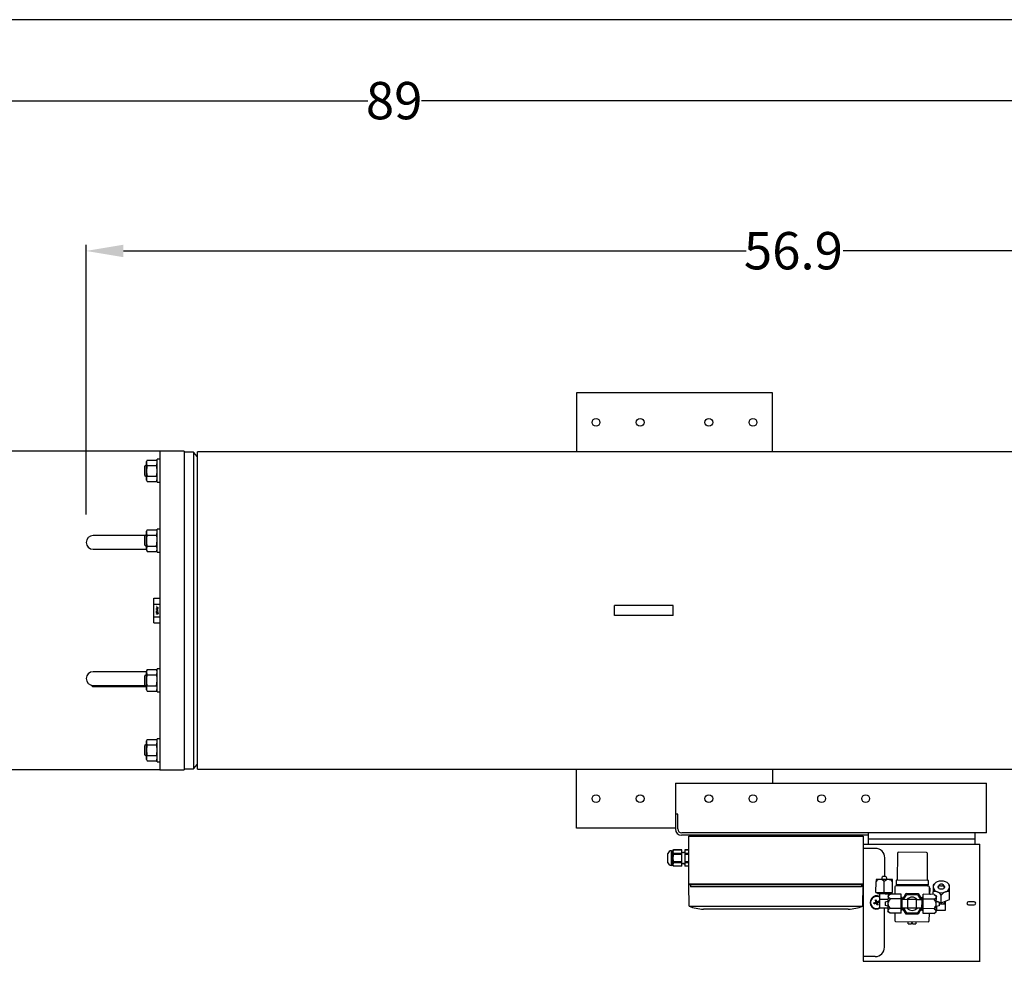
# Model space of a CAD drawing. Units: millimetres. Extents: x 441 to 631, y 576 to 718.
# Drawn here: x 517 to 556, y 680 to 718 of the extents above; entities that cross this region are included whole.
import ezdxf

# ---------------------------------------------------------------- set-up
doc = ezdxf.new("R2010")
doc.units = ezdxf.units.MM
doc.styles.add('style15', font='arialbd.ttf', dxfattribs={"height": 1.5})

msp = doc.modelspace()

# ---------------------------------------------------------------- linework, layer by layer
at = {"color": 7, "lineweight": 25}
for p, q in [((630.678, 717.974), (440.578, 717.974)), ((488.853, 714.714), (530.778, 714.714)), ((574.853, 714.714), (532.927, 714.714)), ((519.463, 698.109), (519.463, 708.937)), ((520.963, 708.687), (545.964, 708.687)), ((574.853, 708.687), (549.852, 708.687)), ((539.148, 702.985), (539.148, 700.622)), ((547.022, 702.985), (539.148, 702.985)), ((547.022, 700.622), (547.022, 702.985)), ((522.416, 700.645), (522.416, 687.85)), ((523.4, 700.645), (522.416, 700.645)), ((523.4, 700.645), (523.4, 687.85)), ((523.775, 700.606), (523.4, 700.606)), ((523.775, 700.606), (523.775, 687.889)), ((523.932, 700.419), (523.775, 700.606)), ((574.837, 700.622), (523.932, 700.622)), ((523.932, 687.872), (523.932, 700.622)), ((521.914, 700.29), (521.88, 700.232)), ((521.89, 700.237), (521.88, 700.182)), ((521.88, 699.484), (521.88, 700.232)), ((521.914, 700.29), (521.89, 700.237)), ((521.914, 700.29), (522.284, 700.29)), ((522.317, 700.232), (522.284, 700.29)), ((522.284, 700.074), (522.308, 700.126)), ((522.308, 700.126), (522.317, 700.182)), ((522.317, 699.395), (522.317, 700.32)), ((522.416, 700.32), (522.317, 700.32)), ((521.88, 700.1), (521.825, 700.045)), ((521.825, 699.671), (521.825, 700.045)), ((521.9, 700.02), (521.88, 699.858)), ((521.88, 699.858), (521.883, 699.8)), ((521.883, 699.8), (521.914, 699.642)), ((521.914, 700.074), (521.9, 700.02)), ((521.914, 700.074), (522.284, 700.074)), ((522.298, 700.02), (522.284, 700.074)), ((522.284, 699.642), (522.315, 699.8)), ((522.317, 699.858), (522.298, 700.02)), ((522.315, 699.8), (522.317, 699.858)), ((521.825, 699.671), (521.88, 699.616)), ((521.89, 699.589), (521.88, 699.534)), ((521.88, 699.484), (521.914, 699.426)), ((521.914, 699.642), (521.89, 699.589)), ((521.914, 699.642), (522.284, 699.642)), ((521.914, 699.426), (522.284, 699.426)), ((522.284, 699.426), (522.317, 699.484)), ((522.284, 699.426), (522.308, 699.479)), ((522.308, 699.479), (522.317, 699.534)), ((522.317, 699.395), (522.416, 699.395)), ((521.914, 697.484), (521.88, 697.427)), ((521.89, 697.432), (521.88, 697.376)), ((521.88, 696.679), (521.88, 697.427)), ((521.914, 697.484), (521.89, 697.432)), ((521.914, 697.484), (522.284, 697.484)), ((522.317, 697.427), (522.284, 697.484)), ((522.308, 697.321), (522.317, 697.376)), ((522.317, 696.59), (522.317, 697.515)), ((522.416, 697.515), (522.317, 697.515)), ((520.211, 697.259), (519.739, 697.259)), ((521.845, 697.259), (520.211, 697.259)), ((521.88, 697.295), (521.825, 697.24)), ((521.825, 696.866), (521.825, 697.24)), ((521.89, 697.163), (521.88, 697.053)), ((521.914, 697.268), (521.89, 697.163)), ((521.914, 697.268), (522.284, 697.268)), ((522.284, 697.268), (522.308, 697.321)), ((522.284, 696.837), (522.308, 696.942)), ((522.308, 696.942), (522.317, 697.053)), ((519.739, 696.708), (521.88, 696.708)), ((521.825, 696.866), (521.88, 696.81)), ((521.9, 696.81), (521.88, 696.729)), ((521.88, 696.729), (521.883, 696.7)), ((521.88, 696.679), (521.914, 696.621)), ((521.883, 696.7), (521.914, 696.621)), ((521.914, 696.837), (521.9, 696.81)), ((521.914, 696.837), (522.284, 696.837)), ((521.914, 696.621), (522.284, 696.621)), ((522.298, 696.81), (522.284, 696.837)), ((522.284, 696.621), (522.315, 696.7)), ((522.284, 696.621), (522.317, 696.679)), ((522.317, 696.729), (522.298, 696.81)), ((522.315, 696.7), (522.317, 696.729)), ((522.317, 696.59), (522.416, 696.59)), ((522.18, 693.747), (522.18, 694.748)), ((522.18, 694.748), (522.416, 694.748)), ((522.18, 694.497), (522.416, 694.497)), ((522.282, 694.411), (522.3, 694.41)), ((522.282, 694.406), (522.282, 694.411)), ((522.3, 694.406), (522.282, 694.406)), ((522.282, 694.395), (522.3, 694.394)), ((522.282, 694.39), (522.282, 694.395)), ((522.3, 694.391), (522.282, 694.39)), ((522.282, 694.377), (522.282, 694.378)), ((522.282, 694.378), (522.322, 694.378)), ((522.329, 694.344), (522.282, 694.377)), ((522.282, 694.334), (522.282, 694.34)), ((522.282, 694.34), (522.35, 694.315)), ((522.35, 694.31), (522.282, 694.334)), ((522.282, 694.232), (522.3, 694.231)), ((522.282, 694.227), (522.282, 694.232)), ((522.3, 694.228), (522.282, 694.227)), ((522.282, 694.216), (522.3, 694.216)), ((522.282, 694.211), (522.282, 694.216)), ((522.3, 694.212), (522.282, 694.211)), ((522.283, 694.276), (522.283, 694.287)), ((522.283, 694.287), (522.342, 694.287)), ((522.289, 694.272), (522.283, 694.276)), ((522.342, 694.282), (522.289, 694.282)), ((522.289, 694.282), (522.289, 694.272)), ((522.297, 694.372), (522.322, 694.355)), ((522.322, 694.372), (522.297, 694.372)), ((522.3, 694.41), (522.3, 694.406)), ((522.3, 694.394), (522.3, 694.391)), ((522.3, 694.231), (522.3, 694.228)), ((522.3, 694.216), (522.3, 694.212)), ((522.301, 694.173), (522.301, 694.168)), ((522.316, 694.236), (522.316, 694.259)), ((522.316, 694.259), (522.322, 694.259)), ((522.322, 694.236), (522.316, 694.236)), ((522.342, 694.166), (522.318, 694.189)), ((522.32, 694.193), (522.336, 694.178)), ((522.322, 694.378), (522.322, 694.384)), ((522.322, 694.384), (522.329, 694.384)), ((522.322, 694.355), (522.322, 694.372)), ((522.322, 694.259), (522.322, 694.236)), ((522.329, 694.384), (522.329, 694.378)), ((522.329, 694.378), (522.342, 694.378)), ((522.342, 694.372), (522.329, 694.372)), ((522.329, 694.372), (522.329, 694.344)), ((522.336, 694.178), (522.336, 694.206)), ((522.336, 694.206), (522.342, 694.206)), ((522.342, 694.378), (522.342, 694.372)), ((522.342, 694.287), (522.342, 694.282)), ((522.342, 694.206), (522.342, 694.166)), ((522.35, 694.315), (522.35, 694.31)), ((540.672, 694.051), (540.672, 694.444)), ((541.004, 694.444), (540.672, 694.444)), ((542.703, 694.444), (541.004, 694.444)), ((543.034, 694.444), (542.703, 694.444)), ((543.034, 694.051), (543.034, 694.444)), ((522.18, 693.997), (522.416, 693.997)), ((522.282, 694.156), (522.282, 694.161)), ((522.282, 694.161), (522.35, 694.136)), ((522.35, 694.131), (522.282, 694.156)), ((522.283, 694.097), (522.283, 694.108)), ((522.283, 694.108), (522.342, 694.108)), ((522.289, 694.094), (522.283, 694.097)), ((522.342, 694.103), (522.289, 694.103)), ((522.289, 694.103), (522.289, 694.094)), ((522.342, 694.108), (522.342, 694.103)), ((522.35, 694.136), (522.35, 694.131)), ((541.004, 694.051), (540.672, 694.051)), ((542.703, 694.051), (541.004, 694.051)), ((543.034, 694.051), (542.703, 694.051)), ((522.18, 693.747), (522.416, 693.747)), ((521.914, 691.874), (521.88, 691.816)), ((521.88, 691.068), (521.88, 691.816)), ((521.914, 691.874), (521.883, 691.795)), ((521.914, 691.874), (522.284, 691.874)), ((522.317, 691.816), (522.284, 691.874)), ((522.315, 691.795), (522.284, 691.874)), ((522.317, 690.98), (522.317, 691.905)), ((522.416, 691.905), (522.317, 691.905)), ((521.88, 691.787), (519.739, 691.787)), ((521.88, 691.684), (521.825, 691.629)), ((521.825, 691.255), (521.825, 691.629)), ((521.883, 691.795), (521.88, 691.766)), ((521.88, 691.766), (521.9, 691.685)), ((521.89, 691.552), (521.88, 691.442)), ((521.914, 691.658), (521.89, 691.552)), ((521.9, 691.685), (521.914, 691.658)), ((521.914, 691.658), (522.284, 691.658)), ((522.284, 691.658), (522.298, 691.685)), ((522.298, 691.685), (522.317, 691.766)), ((522.308, 691.332), (522.317, 691.442)), ((522.317, 691.766), (522.315, 691.795)), ((519.671, 691.244), (519.719, 691.196)), ((519.719, 691.236), (519.719, 691.196)), ((519.719, 691.196), (521.88, 691.196)), ((519.739, 691.236), (520.211, 691.236)), ((520.211, 691.236), (521.845, 691.236)), ((521.825, 691.255), (521.88, 691.2)), ((521.89, 691.174), (521.88, 691.118)), ((521.88, 691.068), (521.914, 691.01)), ((521.914, 691.226), (521.89, 691.174)), ((521.914, 691.226), (522.284, 691.226)), ((521.914, 691.01), (522.284, 691.01)), ((522.284, 691.226), (522.308, 691.332)), ((522.284, 691.01), (522.317, 691.068)), ((522.284, 691.01), (522.308, 691.063)), ((522.308, 691.063), (522.317, 691.118)), ((522.317, 690.98), (522.416, 690.98)), ((521.914, 689.069), (521.88, 689.011)), ((521.914, 689.069), (521.89, 689.016)), ((521.914, 689.069), (522.284, 689.069)), ((522.317, 689.011), (522.284, 689.069)), ((522.317, 688.175), (522.317, 689.1)), ((522.416, 689.1), (522.317, 689.1)), ((521.88, 688.879), (521.825, 688.824)), ((521.825, 688.45), (521.825, 688.824)), ((521.89, 689.016), (521.88, 688.961)), ((521.88, 688.263), (521.88, 689.011)), ((521.883, 688.695), (521.88, 688.637)), ((521.88, 688.637), (521.9, 688.475)), ((521.914, 688.853), (521.883, 688.695)), ((521.914, 688.853), (522.284, 688.853)), ((522.284, 688.853), (522.308, 688.906)), ((522.315, 688.695), (522.284, 688.853)), ((522.298, 688.475), (522.317, 688.637)), ((522.308, 688.906), (522.317, 688.961)), ((522.317, 688.637), (522.315, 688.695)), ((521.825, 688.45), (521.88, 688.395)), ((521.89, 688.368), (521.88, 688.313)), ((521.88, 688.263), (521.914, 688.205)), ((521.914, 688.421), (521.89, 688.368)), ((521.9, 688.475), (521.914, 688.421)), ((521.914, 688.421), (522.284, 688.421)), ((522.284, 688.421), (522.298, 688.475)), ((522.284, 688.205), (522.317, 688.263)), ((522.284, 688.205), (522.308, 688.258)), ((522.308, 688.258), (522.317, 688.313)), ((521.914, 688.205), (522.284, 688.205)), ((522.317, 688.175), (522.416, 688.175)), ((522.416, 687.85), (523.4, 687.85)), ((523.4, 687.889), (523.775, 687.889)), ((523.775, 687.889), (523.932, 688.076)), ((523.932, 687.872), (539.148, 687.872)), ((539.148, 685.51), (539.148, 687.872)), ((539.148, 687.872), (565.789, 687.872)), ((543.676, 687.872), (551.55, 687.872)), ((547.022, 687.872), (547.022, 687.316)), ((543.126, 687.316), (543.126, 685.46)), ((543.126, 687.316), (555.617, 687.316)), ((555.617, 685.316), (555.617, 687.316)), ((543.219, 686.064), (543.126, 686.064)), ((543.219, 685.474), (543.219, 686.064)), ((543.126, 685.51), (539.148, 685.51)), ((550.869, 685.223), (543.362, 685.223)), ((555.617, 685.316), (543.376, 685.316)), ((543.655, 685.184), (550.655, 685.184)), ((543.655, 683.258), (543.655, 685.184)), ((543.714, 685.223), (543.714, 685.184)), ((544.189, 685.184), (544.189, 685.223)), ((550.121, 685.184), (550.121, 685.223)), ((550.596, 685.184), (550.596, 685.223)), ((550.655, 685.184), (550.655, 680.159)), ((550.869, 684.863), (550.869, 685.316)), ((555.145, 685.316), (555.145, 684.863)), ((550.655, 684.863), (555.345, 684.863)), ((551.153, 684.694), (550.655, 684.695)), ((550.869, 685.076), (555.145, 685.076)), ((555.345, 680.159), (555.345, 684.863)), ((542.82, 684.118), (542.82, 684.488)), ((542.965, 684.6), (543.018, 684.6)), ((542.965, 684.006), (542.965, 684.6)), ((543.018, 684.6), (543.05, 684.633)), ((543.018, 684.006), (543.018, 684.6)), ((543.05, 684.633), (543.374, 684.633)), ((543.05, 684.632), (543.05, 684.633)), ((543.374, 684.632), (543.05, 684.632)), ((543.374, 684.489), (543.05, 684.489)), ((543.05, 684.446), (543.05, 684.489)), ((543.374, 684.446), (543.05, 684.446)), ((543.374, 683.974), (543.374, 684.633)), ((543.374, 684.55), (543.397, 684.509)), ((543.397, 684.509), (543.421, 684.549)), ((543.421, 684.549), (543.425, 684.549)), ((543.425, 684.549), (543.447, 684.509)), ((543.447, 684.509), (543.47, 684.547)), ((543.47, 684.547), (543.496, 684.547)), ((543.496, 684.633), (543.655, 684.633)), ((543.496, 684.633), (543.496, 683.974)), ((543.655, 684.632), (543.496, 684.632)), ((543.655, 684.489), (543.496, 684.489)), ((543.655, 684.446), (543.496, 684.446)), ((543.655, 683.974), (543.655, 684.633)), ((551.524, 683.559), (551.527, 684.317)), ((552.035, 684.492), (552.027, 683.412)), ((553.204, 684.527), (552.08, 684.536)), ((553.239, 683.402), (553.248, 684.483)), ((543.018, 684.006), (542.965, 684.006)), ((543.05, 683.974), (543.018, 684.006)), ((543.05, 684.118), (543.05, 684.16)), ((543.374, 684.16), (543.05, 684.16)), ((543.374, 684.118), (543.05, 684.118)), ((543.374, 683.975), (543.05, 683.975)), ((543.05, 683.974), (543.05, 683.975)), ((543.374, 683.974), (543.05, 683.974)), ((543.397, 684.098), (543.374, 684.057)), ((543.421, 684.058), (543.397, 684.098)), ((543.425, 684.058), (543.421, 684.058)), ((543.447, 684.098), (543.425, 684.058)), ((543.47, 684.059), (543.447, 684.098)), ((543.496, 684.06), (543.47, 684.059)), ((543.655, 684.16), (543.496, 684.16)), ((543.655, 684.118), (543.496, 684.118)), ((543.655, 683.975), (543.496, 683.975)), ((543.655, 683.974), (543.496, 683.974)), ((551.41, 683.449), (551.438, 683.559)), ((551.444, 683.559), (551.438, 683.559)), ((551.459, 683.559), (551.444, 683.559)), ((551.482, 683.559), (551.459, 683.559)), ((551.51, 683.559), (551.482, 683.559)), ((551.537, 683.559), (551.51, 683.559)), ((551.561, 683.559), (551.537, 683.559)), ((551.576, 683.558), (551.561, 683.559)), ((551.582, 683.558), (551.576, 683.558)), ((551.582, 683.558), (551.608, 683.448)), ((543.655, 683.258), (543.679, 683.234)), ((550.655, 683.258), (543.655, 683.258)), ((543.67, 682.376), (543.655, 683.246)), ((550.631, 683.234), (543.679, 683.234)), ((543.723, 683.234), (543.723, 683.155)), ((550.587, 683.155), (543.723, 683.155)), ((550.587, 683.234), (550.587, 683.155)), ((550.654, 683.258), (550.631, 683.234)), ((550.642, 682.376), (550.657, 683.246)), ((551.174, 682.922), (551.178, 683.363)), ((551.178, 683.451), (551.178, 683.441)), ((551.181, 683.451), (551.178, 683.451)), ((551.178, 683.441), (551.178, 683.395)), ((551.178, 683.395), (551.178, 683.363)), ((551.19, 683.451), (551.181, 683.451)), ((551.204, 683.451), (551.19, 683.451)), ((551.223, 683.451), (551.204, 683.451)), ((551.247, 683.451), (551.223, 683.451)), ((551.275, 683.45), (551.247, 683.451)), ((551.308, 683.45), (551.275, 683.45)), ((551.344, 683.45), (551.308, 683.45)), ((551.383, 683.45), (551.344, 683.45)), ((551.423, 683.449), (551.383, 683.45)), ((551.466, 683.449), (551.423, 683.449)), ((551.552, 683.448), (551.466, 683.449)), ((551.505, 682.92), (551.508, 683.36)), ((551.595, 683.448), (551.552, 683.448)), ((551.636, 683.448), (551.595, 683.448)), ((551.674, 683.447), (551.636, 683.448)), ((551.71, 683.447), (551.674, 683.447)), ((551.743, 683.447), (551.71, 683.447)), ((551.771, 683.447), (551.743, 683.447)), ((551.795, 683.447), (551.771, 683.447)), ((551.815, 683.446), (551.795, 683.447)), ((551.828, 683.446), (551.815, 683.446)), ((551.837, 683.446), (551.828, 683.446)), ((551.836, 682.917), (551.839, 683.358)), ((551.84, 683.446), (551.837, 683.446)), ((551.839, 683.39), (551.84, 683.436)), ((551.839, 683.358), (551.839, 683.39)), ((551.84, 683.436), (551.84, 683.446)), ((551.937, 683.148), (551.934, 682.857)), ((551.983, 683.412), (551.981, 683.236)), ((553.238, 683.226), (551.981, 683.236)), ((552.025, 683.191), (551.981, 683.192)), ((553.239, 683.402), (551.983, 683.412)), ((552.026, 683.235), (552.025, 683.191)), ((553.238, 683.182), (552.025, 683.191)), ((553.238, 683.226), (553.247, 683.226)), ((553.238, 683.226), (553.238, 683.182)), ((553.282, 683.182), (553.238, 683.182)), ((553.248, 683.402), (553.239, 683.402)), ((553.247, 683.226), (553.255, 683.226)), ((553.256, 683.402), (553.248, 683.402)), ((553.255, 683.226), (553.263, 683.226)), ((553.264, 683.402), (553.256, 683.402)), ((553.263, 683.226), (553.269, 683.226)), ((553.271, 683.402), (553.264, 683.402)), ((553.269, 683.226), (553.275, 683.226)), ((553.276, 683.402), (553.271, 683.402)), ((553.275, 683.226), (553.279, 683.226)), ((553.28, 683.402), (553.276, 683.402)), ((553.279, 683.226), (553.281, 683.226)), ((553.283, 683.402), (553.28, 683.402)), ((553.281, 683.226), (553.282, 683.226)), ((553.282, 683.226), (553.284, 683.402)), ((553.284, 683.402), (553.283, 683.402)), ((553.323, 682.847), (553.326, 683.137)), ((553.47, 683.216), (553.469, 683.187)), ((553.469, 683.187), (553.469, 683.15)), ((553.469, 683.15), (553.469, 683.147)), ((553.469, 683.147), (553.469, 683.091)), ((553.503, 683.256), (553.47, 683.222)), ((553.47, 683.222), (553.47, 683.216)), ((553.503, 683.257), (553.531, 683.284)), ((553.669, 683.132), (553.67, 683.164)), ((553.685, 683.101), (553.669, 683.132)), ((553.67, 683.164), (553.686, 683.195)), ((553.681, 683.106), (553.731, 683.238)), ((553.686, 683.195), (553.715, 683.219)), ((553.715, 683.219), (553.726, 683.225)), ((553.729, 683.226), (553.734, 683.245)), ((553.734, 683.206), (553.729, 683.226)), ((553.734, 683.245), (553.75, 683.261)), ((553.734, 683.226), (553.739, 683.243)), ((553.739, 683.208), (553.734, 683.226)), ((553.749, 683.19), (553.734, 683.206)), ((553.739, 683.243), (553.754, 683.259)), ((553.753, 683.192), (553.739, 683.208)), ((553.772, 683.178), (553.749, 683.19)), ((553.75, 683.261), (553.773, 683.272)), ((553.775, 683.182), (553.753, 683.192)), ((553.754, 683.259), (553.775, 683.268)), ((553.8, 683.174), (553.772, 683.178)), ((553.773, 683.272), (553.801, 683.276)), ((553.775, 683.268), (553.801, 683.272)), ((553.8, 683.178), (553.775, 683.182)), ((553.825, 683.182), (553.8, 683.178)), ((553.827, 683.178), (553.8, 683.174)), ((553.801, 683.276), (553.828, 683.272)), ((553.801, 683.272), (553.826, 683.268)), ((553.847, 683.192), (553.825, 683.182)), ((553.826, 683.268), (553.847, 683.258)), ((553.851, 683.189), (553.827, 683.178)), ((553.828, 683.272), (553.851, 683.261)), ((553.847, 683.258), (553.862, 683.243)), ((553.861, 683.207), (553.847, 683.192)), ((553.851, 683.261), (553.867, 683.244)), ((553.867, 683.205), (553.851, 683.189)), ((553.866, 683.225), (553.861, 683.207)), ((553.862, 683.243), (553.866, 683.225)), ((553.867, 683.244), (553.872, 683.225)), ((553.872, 683.225), (553.867, 683.205)), ((553.87, 683.237), (553.917, 683.104)), ((553.875, 683.224), (553.885, 683.218)), ((553.885, 683.218), (553.915, 683.193)), ((553.93, 683.13), (553.914, 683.1)), ((553.915, 683.193), (553.93, 683.162)), ((553.93, 683.162), (553.93, 683.13)), ((554.071, 683.28), (554.1, 683.251)), ((554.131, 683.217), (554.098, 683.249)), ((554.13, 683.145), (554.131, 683.182)), ((554.13, 683.142), (554.13, 683.145)), ((554.13, 683.086), (554.13, 683.142)), ((554.131, 683.211), (554.131, 683.217)), ((554.131, 683.182), (554.131, 683.211)), ((551.174, 682.922), (551.505, 682.92)), ((551.24, 682.878), (551.24, 682.922)), ((551.24, 682.878), (551.248, 682.877)), ((551.248, 682.877), (551.271, 682.877)), ((551.271, 682.877), (551.308, 682.877)), ((551.308, 682.877), (551.357, 682.877)), ((551.327, 682.656), (551.328, 682.877)), ((551.357, 682.877), (551.414, 682.876)), ((551.414, 682.876), (551.477, 682.876)), ((551.477, 682.876), (551.541, 682.875)), ((551.505, 682.92), (551.836, 682.917)), ((551.541, 682.875), (551.604, 682.875)), ((551.604, 682.875), (551.66, 682.874)), ((551.659, 682.808), (551.658, 682.805)), ((551.658, 682.805), (551.658, 682.797)), ((551.658, 682.797), (551.658, 682.783)), ((551.658, 682.783), (551.658, 682.764)), ((551.659, 682.756), (551.658, 682.764)), ((551.658, 682.764), (551.658, 682.74)), ((551.658, 682.74), (551.658, 682.711)), ((551.658, 682.711), (551.658, 682.679)), ((551.659, 682.808), (551.748, 682.859)), ((551.676, 682.722), (551.659, 682.756)), ((551.66, 682.874), (551.707, 682.874)), ((551.672, 682.874), (551.672, 682.816)), ((551.746, 682.668), (551.676, 682.722)), ((551.707, 682.874), (551.742, 682.874)), ((551.742, 682.874), (551.763, 682.874)), ((552.188, 682.855), (551.748, 682.859)), ((551.769, 682.873), (551.763, 682.874)), ((551.77, 682.918), (551.769, 682.873)), ((551.784, 682.858), (551.769, 682.873)), ((552.187, 682.664), (552.188, 682.855)), ((552.187, 682.738), (552.231, 682.738)), ((552.231, 682.736), (552.231, 682.738)), ((552.231, 682.722), (552.231, 682.736)), ((552.231, 682.692), (552.231, 682.722)), ((552.246, 682.649), (552.387, 682.891)), ((552.296, 682.649), (552.413, 682.847)), ((552.387, 682.891), (552.871, 682.887)), ((552.413, 682.847), (552.845, 682.843)), ((552.845, 682.843), (552.958, 682.644)), ((552.871, 682.887), (553.009, 682.644)), ((553.025, 682.732), (553.069, 682.731)), ((553.025, 682.73), (553.025, 682.732)), ((553.025, 682.716), (553.025, 682.73)), ((553.025, 682.686), (553.025, 682.716)), ((553.068, 682.658), (553.07, 682.849)), ((553.51, 682.845), (553.07, 682.849)), ((553.335, 682.854), (553.323, 682.854)), ((553.335, 682.854), (553.335, 682.949)), ((553.335, 682.854), (553.357, 682.854)), ((553.356, 682.846), (553.357, 682.85)), ((553.357, 682.85), (553.357, 682.854)), ((553.467, 682.846), (553.468, 682.952)), ((553.469, 683.091), (553.468, 682.991)), ((553.468, 682.991), (553.468, 682.952)), ((553.51, 682.845), (553.599, 682.793)), ((553.51, 682.845), (553.581, 682.791)), ((553.581, 682.791), (553.598, 682.757)), ((553.598, 682.768), (553.599, 682.782)), ((553.598, 682.749), (553.598, 682.768)), ((553.598, 682.757), (553.598, 682.749)), ((553.598, 682.725), (553.598, 682.749)), ((553.598, 682.697), (553.598, 682.725)), ((553.599, 682.791), (553.599, 682.793)), ((553.599, 682.782), (553.599, 682.791)), ((553.714, 683.076), (553.685, 683.101)), ((553.754, 683.06), (553.714, 683.076)), ((553.799, 683.054), (553.754, 683.06)), ((553.795, 682.503), (553.797, 682.814)), ((553.844, 683.059), (553.799, 683.054)), ((553.884, 683.075), (553.844, 683.059)), ((553.914, 683.1), (553.884, 683.075)), ((554.127, 682.635), (554.129, 682.947)), ((554.129, 682.986), (554.13, 683.086)), ((554.129, 682.947), (554.129, 682.986)), ((543.67, 682.376), (550.64, 682.376)), ((551.09, 682.505), (551.173, 682.536)), ((551.106, 682.464), (551.09, 682.505)), ((551.102, 682.473), (551.102, 682.464)), ((551.106, 682.464), (551.188, 682.494)), ((551.142, 682.618), (551.183, 682.634)), ((551.142, 682.618), (551.173, 682.536)), ((551.162, 682.532), (551.178, 682.491)), ((551.21, 682.562), (551.169, 682.546)), ((551.214, 682.551), (551.183, 682.634)), ((551.219, 682.412), (551.188, 682.494)), ((551.192, 682.484), (551.233, 682.5)), ((551.222, 682.554), (551.214, 682.551)), ((551.26, 682.427), (551.219, 682.412)), ((551.297, 682.582), (551.222, 682.554)), ((551.24, 682.514), (551.224, 682.555)), ((551.237, 682.513), (551.23, 682.51)), ((551.232, 682.502), (551.23, 682.51)), ((551.26, 682.427), (551.232, 682.502)), ((551.312, 682.541), (551.237, 682.513)), ((551.297, 682.582), (551.312, 682.541)), ((551.3, 682.573), (551.3, 682.581)), ((551.324, 682.304), (551.327, 682.656)), ((551.327, 682.656), (551.503, 682.655)), ((551.503, 682.655), (551.657, 682.654)), ((551.546, 682.451), (551.545, 682.428)), ((551.545, 682.428), (551.545, 682.412)), ((551.545, 682.412), (551.545, 682.407)), ((551.655, 682.378), (551.545, 682.407)), ((551.546, 682.55), (551.657, 682.577)), ((551.546, 682.55), (551.546, 682.545)), ((551.546, 682.545), (551.546, 682.529)), ((551.546, 682.529), (551.546, 682.506)), ((551.546, 682.506), (551.546, 682.478)), ((551.546, 682.478), (551.546, 682.451)), ((551.655, 682.312), (551.654, 682.276)), ((551.656, 682.434), (551.655, 682.392)), ((551.655, 682.392), (551.655, 682.351)), ((551.655, 682.351), (551.655, 682.312)), ((551.657, 682.563), (551.656, 682.521)), ((551.656, 682.521), (551.656, 682.477)), ((551.656, 682.477), (551.656, 682.434)), ((551.658, 682.679), (551.657, 682.643)), ((551.657, 682.643), (551.657, 682.604)), ((551.657, 682.604), (551.657, 682.563)), ((552.187, 682.664), (551.746, 682.668)), ((552.184, 682.283), (552.187, 682.664)), ((552.228, 682.349), (552.229, 682.409)), ((552.228, 682.296), (552.228, 682.349)), ((552.229, 682.473), (552.23, 682.537)), ((552.229, 682.409), (552.229, 682.473)), ((552.23, 682.597), (552.231, 682.65)), ((552.23, 682.537), (552.23, 682.597)), ((552.231, 682.65), (552.231, 682.692)), ((552.231, 682.649), (552.451, 682.648)), ((552.448, 682.295), (552.45, 682.471)), ((552.45, 682.471), (552.451, 682.648)), ((552.804, 682.645), (552.451, 682.648)), ((552.801, 682.292), (552.802, 682.469)), ((552.802, 682.469), (552.804, 682.645)), ((552.804, 682.645), (553.024, 682.643)), ((553.022, 682.403), (553.023, 682.467)), ((553.022, 682.343), (553.022, 682.403)), ((553.022, 682.29), (553.022, 682.343)), ((553.023, 682.531), (553.024, 682.591)), ((553.023, 682.467), (553.023, 682.531)), ((553.024, 682.644), (553.025, 682.686)), ((553.024, 682.591), (553.024, 682.644)), ((553.066, 682.276), (553.068, 682.658)), ((553.509, 682.654), (553.068, 682.658)), ((553.595, 682.377), (553.596, 682.42)), ((553.706, 682.39), (553.595, 682.363)), ((553.595, 682.336), (553.595, 682.377)), ((553.595, 682.297), (553.595, 682.336)), ((553.596, 682.506), (553.597, 682.548)), ((553.596, 682.463), (553.596, 682.506)), ((553.596, 682.42), (553.596, 682.463)), ((553.597, 682.628), (553.598, 682.664)), ((553.597, 682.589), (553.597, 682.628)), ((553.597, 682.548), (553.597, 682.589)), ((553.597, 682.586), (553.795, 682.503)), ((553.597, 682.562), (553.707, 682.534)), ((553.598, 682.664), (553.598, 682.697)), ((553.616, 682.213), (553.617, 682.338)), ((553.617, 682.338), (553.617, 682.369)), ((553.628, 682.573), (553.628, 682.554)), ((553.707, 682.489), (553.706, 682.462)), ((553.706, 682.462), (553.706, 682.434)), ((553.706, 682.462), (553.795, 682.461)), ((553.706, 682.434), (553.706, 682.411)), ((553.706, 682.411), (553.706, 682.396)), ((553.706, 682.396), (553.706, 682.39)), ((553.707, 682.534), (553.707, 682.528)), ((553.707, 682.528), (553.707, 682.513)), ((553.707, 682.513), (553.707, 682.489)), ((553.795, 682.503), (554.127, 682.635)), ((553.795, 682.461), (553.971, 682.46)), ((553.969, 682.21), (553.971, 682.46)), ((553.971, 682.46), (553.972, 682.574)), ((555.113, 682.554), (554.892, 682.553)), ((554.893, 682.421), (555.114, 682.422)), ((550.062, 682.257), (544.248, 682.257)), ((551.324, 682.304), (551.655, 682.301)), ((551.516, 680.724), (551.521, 682.302)), ((551.654, 682.15), (551.653, 682.147)), ((551.742, 682.095), (551.653, 682.147)), ((551.654, 682.276), (551.654, 682.244)), ((551.654, 682.244), (551.654, 682.215)), ((551.654, 682.215), (551.654, 682.191)), ((551.654, 682.183), (551.654, 682.191)), ((551.654, 682.191), (551.654, 682.172)), ((551.672, 682.149), (551.654, 682.183)), ((551.654, 682.172), (551.654, 682.158)), ((551.654, 682.158), (551.654, 682.15)), ((551.742, 682.095), (551.672, 682.149)), ((552.182, 682.092), (551.742, 682.095)), ((552.184, 682.283), (551.743, 682.286)), ((551.929, 682.094), (551.926, 681.803)), ((552.182, 682.092), (552.184, 682.283)), ((552.227, 682.209), (552.183, 682.209)), ((552.227, 682.225), (552.228, 682.254)), ((552.227, 682.21), (552.227, 682.225)), ((552.227, 682.209), (552.227, 682.21)), ((552.448, 682.295), (552.228, 682.297)), ((552.228, 682.254), (552.228, 682.296)), ((552.381, 682.053), (552.243, 682.297)), ((552.407, 682.097), (552.294, 682.296)), ((552.865, 682.049), (552.381, 682.053)), ((552.84, 682.094), (552.407, 682.097)), ((552.801, 682.292), (552.448, 682.295)), ((553.022, 682.291), (552.801, 682.292)), ((552.956, 682.291), (552.84, 682.094)), ((553.007, 682.291), (552.865, 682.049)), ((553.021, 682.248), (553.022, 682.29)), ((553.021, 682.219), (553.021, 682.248)), ((553.021, 682.204), (553.021, 682.219)), ((553.021, 682.203), (553.021, 682.204)), ((553.065, 682.202), (553.021, 682.203)), ((553.064, 682.085), (553.066, 682.276)), ((553.505, 682.082), (553.064, 682.085)), ((553.506, 682.272), (553.066, 682.276)), ((553.315, 681.792), (553.318, 682.083)), ((553.351, 682.075), (553.318, 682.075)), ((553.351, 682.079), (553.351, 682.083)), ((553.351, 682.075), (553.351, 682.079)), ((553.594, 682.132), (553.505, 682.082)), ((553.506, 682.272), (553.576, 682.218)), ((553.576, 682.218), (553.593, 682.184)), ((553.593, 682.184), (553.594, 682.176)), ((553.594, 682.229), (553.595, 682.261)), ((553.594, 682.2), (553.594, 682.229)), ((553.594, 682.176), (553.594, 682.2)), ((553.594, 682.157), (553.594, 682.176)), ((553.594, 682.143), (553.594, 682.157)), ((553.594, 682.135), (553.594, 682.143)), ((553.594, 682.132), (553.594, 682.135)), ((553.595, 682.261), (553.595, 682.297)), ((553.617, 682.286), (553.595, 682.286)), ((553.616, 682.213), (553.969, 682.21)), ((551.97, 681.759), (553.271, 681.749)), ((552.466, 681.667), (552.466, 681.755)), ((552.466, 681.667), (552.475, 681.667)), ((552.475, 681.667), (552.503, 681.666)), ((552.503, 681.666), (552.546, 681.666)), ((552.546, 681.666), (552.598, 681.666)), ((552.598, 681.71), (552.598, 681.666)), ((552.598, 681.71), (552.604, 681.71)), ((552.604, 681.71), (552.609, 681.71)), ((552.609, 681.71), (552.615, 681.71)), ((552.615, 681.71), (552.626, 681.709)), ((552.626, 681.709), (552.631, 681.709)), ((552.631, 681.709), (552.637, 681.709)), ((552.637, 681.709), (552.642, 681.709)), ((552.642, 681.665), (552.642, 681.709)), ((552.642, 681.665), (552.694, 681.665)), ((552.694, 681.665), (552.737, 681.665)), ((552.737, 681.665), (552.765, 681.664)), ((552.765, 681.664), (552.774, 681.664)), ((552.775, 681.752), (552.774, 681.664)), ((551.14, 680.351), (550.655, 680.352)), ((550.655, 680.159), (555.358, 680.159))]:
    msp.add_line(p, q, dxfattribs=at)
at = {"color": 7, "lineweight": 25, "ltscale": 4}
for p, q in [((522.416, 700.645), (487.353, 700.645)), ((522.416, 687.85), (487.353, 687.85))]:
    msp.add_line(p, q, dxfattribs=at)
at = {"color": 7, "lineweight": 25}
for centre in [(539.935, 701.804), (541.707, 701.804), (544.463, 701.804), (546.235, 701.804), (539.935, 686.691), (541.707, 686.691), (544.463, 686.691), (544.463, 686.691), (546.235, 686.691), (546.235, 686.691), (548.991, 686.691), (550.762, 686.691)]:
    msp.add_circle(centre, 0.157, dxfattribs=at)
for centre, radius, start, end in [((522.086, 700.186), 0.206, 181.2426, 213.1417), ((522.112, 700.177), 0.206, 1.2426, 33.1417), ((522.086, 699.538), 0.206, 181.2426, 213.1417), ((522.112, 699.529), 0.206, 1.2427, 33.1414), ((522.086, 697.381), 0.206, 181.2426, 213.1416), ((522.112, 697.372), 0.206, 1.2426, 33.1417), ((519.739, 696.984), 0.276, 90, 270), ((522.628, 697.058), 0.748, 180.3906, 197.1974), ((521.57, 697.047), 0.748, 0.3906, 17.1974), ((519.739, 691.511), 0.276, 90, 270), ((522.628, 691.447), 0.748, 180.3906, 197.1974), ((521.57, 691.437), 0.748, 0.3906, 17.1974), ((522.086, 691.123), 0.206, 181.2426, 213.1417), ((522.112, 691.114), 0.206, 1.2426, 33.1416), ((522.112, 688.957), 0.206, 1.2426, 33.1417), ((522.086, 688.966), 0.206, 181.2427, 213.1414), ((522.086, 688.318), 0.206, 181.2426, 213.1417), ((522.112, 688.309), 0.206, 1.2426, 33.1417), ((543.362, 685.46), 0.236, 180, 270), ((543.376, 685.474), 0.157, 180, 270), ((551.152, 684.319), 0.375, 359.8314, 89.8314), ((542.965, 684.449), 0.151, 90, 165.0288), ((543.131, 684.552), 0.113, 135.1378, 175.7744), ((543.126, 684.567), 0.109, 183.3922, 225.6956), ((543.378, 684.296), 0.36, 155.3885, 178.8882), ((543.371, 684.309), 0.353, 180.8695, 204.8537), ((552.079, 684.492), 0.0441, 89.5642, 179.5642), ((553.204, 684.483), 0.0441, 359.5642, 89.5642), ((542.965, 684.157), 0.151, 194.9712, 270), ((543.131, 684.038), 0.113, 135.1378, 175.7744), ((543.126, 684.053), 0.109, 183.3922, 225.6956), ((551.354, 683.23), 0.221, 92.5944, 142.9076), ((551.316, 683.203), 0.249, 39.2251, 83.5294), ((551.684, 683.227), 0.221, 92.5934, 142.9086), ((551.646, 683.2), 0.249, 39.226, 83.529), ((551.981, 683.147), 0.0441, 89.5642, 179.5642), ((553.282, 683.138), 0.0441, 359.5642, 89.5642), ((553.212, 683.028), 0.143, 329.0912, 37.8028), ((553.703, 683.126), 0.235, 106.494, 174.1712), ((553.703, 683.17), 0.235, 184.9569, 252.6346), ((553.798, 682.932), 0.45, 67.9833, 111.1453), ((553.897, 683.168), 0.235, 286.4938, 354.1717), ((553.897, 683.124), 0.235, 4.957, 72.6344), ((551.201, 682.523), 0.265, 61.4994, 303.9835), ((551.201, 682.523), 0.243, 58.6844, 300.444), ((551.796, 682.724), 0.144, 109.7076, 163.6857), ((552.626, 682.47), 0.265, 41.3745, 137.7539), ((553.17, 682.94), 0.22, 35.0336, 45.1372), ((553.17, 682.951), 0.165, 359.5642, 20.6037), ((553.542, 682.728), 0.236, 67.3655, 108.4055), ((553.461, 682.789), 0.144, 289.7076, 343.6857), ((553.801, 683.363), 0.45, 247.9832, 291.1449), ((553.421, 682.512), 0.483, 38.7713, 63.9386), ((554.135, 682.55), 0.43, 113.5928, 141.9539), ((554.051, 682.719), 0.241, 71.1634, 111.3227), ((544.248, 683.721), 1.463, 246.7321, 270), ((550.064, 683.721), 1.463, 270, 293.2679), ((551.965, 682.448), 0.31, 134.854, 174.4822), ((551.951, 682.496), 0.295, 183.5698, 225.3509), ((553.302, 682.486), 0.295, 313.7763, 355.5601), ((553.287, 682.438), 0.31, 4.6457, 44.2749), ((553.795, 682.694), 0.233, 247.7334, 269.9372), ((553.816, 682.622), 0.162, 262.2288, 342.6285), ((554.893, 682.487), 0.0661, 90.2672, 270.2672), ((555.113, 682.488), 0.0661, 270.2672, 90.2672), ((551.792, 682.151), 0.144, 109.7073, 163.6859), ((552.626, 682.47), 0.265, 221.3745, 317.7539), ((553.456, 682.217), 0.144, 289.707, 343.6862), ((551.971, 681.803), 0.0441, 179.5642, 269.5642), ((553.271, 681.793), 0.0441, 269.5642, 359.5642), ((551.141, 680.726), 0.375, 269.8314, 359.8314)]:
    msp.add_arc(centre, radius, start, end, dxfattribs=at)
for points, knots in [([(522.282, 694.187), (522.282, 694.19), (522.282, 694.195), (522.287, 694.201), (522.293, 694.204), (522.297, 694.205), (522.299, 694.205)], [0, 0, 0, 0, 0.279891, 0.559226, 0.779585, 1, 1, 1, 1]), ([(522.301, 694.168), (522.298, 694.168), (522.293, 694.169), (522.286, 694.174), (522.282, 694.18), (522.282, 694.185), (522.282, 694.187)], [0, 0, 0, 0, 0.280029, 0.559515, 0.779668, 1, 1, 1, 1]), ([(522.3, 694.2), (522.298, 694.2), (522.294, 694.199), (522.29, 694.195), (522.288, 694.191), (522.288, 694.188), (522.288, 694.187)], [0, 0, 0, 0, 0.279127, 0.558981, 0.779351, 1, 1, 1, 1]), ([(522.288, 694.187), (522.288, 694.185), (522.288, 694.181), (522.292, 694.176), (522.297, 694.174), (522.3, 694.173), (522.301, 694.173)], [0, 0, 0, 0, 0.279698, 0.558847, 0.779178, 1, 1, 1, 1]), ([(522.299, 694.205), (522.302, 694.205), (522.307, 694.204), (522.312, 694.2), (522.316, 694.197), (522.319, 694.194), (522.32, 694.193)], [0, 0, 0, 0, 0.3383691, 0.5587454, 0.7793605, 1, 1, 1, 1]), ([(522.318, 694.189), (522.316, 694.19), (522.313, 694.193), (522.309, 694.197), (522.304, 694.199), (522.301, 694.2), (522.3, 694.2)], [0, 0, 0, 0, 0.340545, 0.560854, 0.780603, 1, 1, 1, 1])]:
    msp.add_open_spline(points, degree=3, knots=knots, dxfattribs=at)
msp.add_solid([(520.963, 708.937), (520.963, 708.437), (519.463, 708.687)], dxfattribs=at)

# ---------------------------------------------------------------- texts
at = {"color": 7, "lineweight": 25, "style": 'style15'}
for s, p in [('89', (530.693, 713.974)), ('56.9', (545.871, 707.947))]:
    msp.add_text(s, height=1.5, dxfattribs=at).set_placement(p)

doc.saveas('drawing.dxf')
